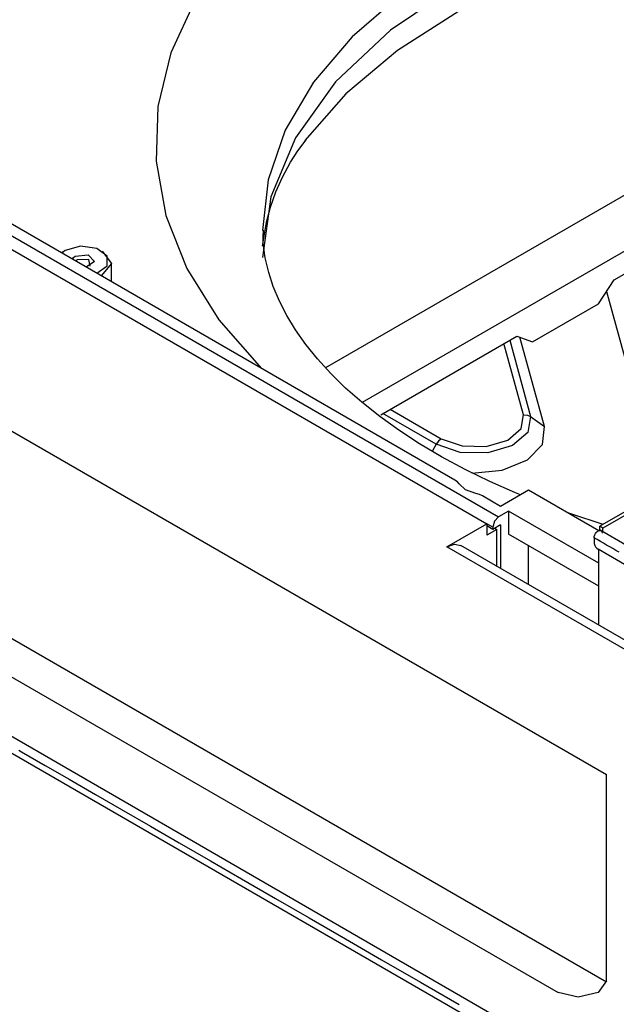
# Model space of a CAD drawing. Units: inches. Extents: x 0 to 10525, y -3753 to 3753.
# Drawn here: x 2285 to 2390, y 2988 to 3162 of the extents above; entities that cross this region are included whole.
import ezdxf

# ---------------------------------------------------------------- set-up
doc = ezdxf.new("R2010")
doc.units = ezdxf.units.IN
doc.header["$MEASUREMENT"] = 0
doc.layers.add('LG-Product', color=3, linetype='Continuous')

msp = doc.modelspace()

# ---------------------------------------------------------------- linework, layer by layer
at = {"layer": 'LG-Product', "linetype": 'Continuous'}
for p, q in [((2362.46, 3168.69), (2350.38, 3160.53)), ((2352.22, 3166.85), (2343.59, 3159.38)), ((2315.83, 3165.88), (2311.51, 3156.56)), ((2362.41, 3163.86), (2351.6, 3156.96)), ((2159.93, 3160.78), (2388.62, 3028.74)), ((2343.59, 3159.38), (2336.73, 3151.33)), ((2350.38, 3160.53), (2340.67, 3151.38)), ((2361.79, 3080.9), (2232, 3155.83)), ((2311.51, 3156.56), (2309.18, 3147.01)), ((2351.6, 3156.96), (2342.48, 3149.3)), ((2227.4, 3154), (2367.41, 3073.16)), ((2230.23, 3154.81), (2369.53, 3074.39)), ((2336.73, 3151.33), (2331.75, 3142.84)), ((2340.67, 3151.38), (2333.55, 3141.46)), ((2342.48, 3149.3), (2335.21, 3141)), ((2309.18, 3147.01), (2308.88, 3137.36)), ((2331.75, 3142.84), (2328.74, 3134.03)), ((2333.55, 3141.46), (2329.21, 3131.02)), ((2333.99, 3139.16), (2335.45, 3141.16)), ((2388.31, 2974.79), (2105.1, 3138.3)), ((2332.7, 3137.18), (2333.99, 3139.16)), ((2338.94, 3100.82), (2403.83, 3138.28)), ((2308.88, 3137.36), (2310.6, 3127.76)), ((2331.25, 3134.54), (2332.7, 3137.18)), ((2328.74, 3134.03), (2327.75, 3125.08)), ((2330.09, 3131.93), (2331.25, 3134.54)), ((2132.85, 3132.9), (2380.09, 2990.15)), ((2329.15, 3129.23), (2330.09, 3131.93)), ((2388.61, 2992.01), (2149.33, 3130.16)), ((2329.21, 3131.02), (2327.75, 3120.32)), ((2328.43, 3126.57), (2329.15, 3129.23)), ((2345.44, 3094.69), (2403.83, 3128.4)), ((2310.6, 3127.76), (2314.32, 3118.36)), ((2327.75, 3122.33), (2328.43, 3126.57)), ((2327.84, 3123.97), (2327.89, 3125.12)), ((2389.99, 3116.33), (2403.83, 3124.32)), ((2327.86, 3122.81), (2327.84, 3123.97)), ((2328.18, 3120.25), (2327.86, 3122.81)), ((2292.12, 3121.12), (2292.28, 3121.23)), ((2292.47, 3121.32), (2292.18, 3121.09)), ((2292.28, 3121.23), (2292.46, 3121.34)), ((2292.46, 3121.34), (2292.55, 3121.39)), ((2292.81, 3121.54), (2292.47, 3121.32)), ((2292.55, 3121.39), (2292.64, 3121.44)), ((2295.49, 3122.28), (2292.81, 3121.54)), ((2298.38, 3121.9), (2295.49, 3122.28)), ((2300.24, 3120.56), (2298.38, 3121.9)), ((2299.34, 3121.44), (2300.99, 3119.22)), ((2294.06, 3120), (2294.26, 3120.28)), ((2294.26, 3120.28), (2294.58, 3120.52)), ((2294.58, 3120.52), (2296.84, 3120.75)), ((2294.77, 3119.79), (2294.64, 3119.67)), ((2294.93, 3119.91), (2294.77, 3119.79)), ((2296.97, 3119.95), (2294.93, 3119.91)), ((2297.98, 3119.6), (2296.51, 3118.59)), ((2296.84, 3120.75), (2297.98, 3119.6)), ((2297.2, 3118.78), (2296.97, 3119.95)), ((2300.99, 3119.22), (2299.16, 3117.06)), ((2300.24, 3118.85), (2300.24, 3120.56)), ((2300.99, 3116), (2300.99, 3119.29)), ((2328.82, 3117.65), (2328.18, 3120.25)), ((2298.39, 3117.5), (2300.24, 3118.85)), ((2314.32, 3118.36), (2320, 3109.28)), ((2329.64, 3115.14), (2328.82, 3117.65)), ((2387.19, 3112.1), (2389.99, 3116.33)), ((2330.71, 3112.57), (2329.64, 3115.14)), ((2461.67, 3115.58), (2387.42, 3072.71)), ((2462.23, 3115.25), (2387.99, 3072.39)), ((2388.62, 3114.26), (2398.3, 3078.99)), ((2332.01, 3110.04), (2330.71, 3112.57)), ((2375.53, 3105.37), (2387.19, 3112.1)), ((2320, 3109.28), (2327.54, 3100.67)), ((2333.58, 3107.47), (2332.01, 3110.04)), ((2335.4, 3104.91), (2333.58, 3107.47)), ((2348.65, 3092.46), (2372.74, 3106.37)), ((2371.48, 3105.64), (2375.19, 3092.15)), ((2372.74, 3106.37), (2375.53, 3105.37)), ((2377.63, 3090.35), (2373.29, 3106.17)), ((2337.48, 3102.33), (2335.4, 3104.91)), ((2373.93, 3092.46), (2370.47, 3105.06)), ((2339.82, 3099.75), (2337.48, 3102.33)), ((2342.44, 3097.19), (2339.82, 3099.75)), ((2345.32, 3094.66), (2342.44, 3097.19)), ((2348.47, 3092.16), (2345.32, 3094.66)), ((2350.31, 3093.42), (2359.38, 3088.18)), ((2351.87, 3089.71), (2348.47, 3092.16)), ((2358.48, 3087.23), (2349.03, 3092.68)), ((2373.53, 3090.01), (2373.93, 3092.46)), ((2373.93, 3092.46), (2374.61, 3092.41)), ((2374.61, 3092.41), (2375.19, 3092.15)), ((2375.19, 3092.15), (2374.72, 3089.33)), ((2375.19, 3092.15), (2377.63, 3090.35)), ((2355.53, 3087.33), (2351.87, 3089.71)), ((2371.13, 3087.97), (2373.53, 3090.01)), ((2377.27, 3087.21), (2377.63, 3090.35)), ((2358.89, 3087.79), (2358.48, 3087.23)), ((2359.38, 3088.18), (2358.89, 3087.79)), ((2359.38, 3088.18), (2363.05, 3086.93)), ((2367.32, 3086.85), (2371.13, 3087.97)), ((2374.72, 3089.33), (2371.97, 3086.99)), ((2359.44, 3085.01), (2355.53, 3087.33)), ((2358.48, 3087.23), (2357.8, 3086.05)), ((2362.7, 3085.79), (2358.48, 3087.23)), ((2363.05, 3086.93), (2367.32, 3086.85)), ((2371.97, 3086.99), (2367.6, 3085.7)), ((2374.61, 3084.47), (2377.27, 3087.21)), ((2363.58, 3082.78), (2359.44, 3085.01)), ((2367.6, 3085.7), (2362.7, 3085.79)), ((2370.16, 3082.66), (2374.61, 3084.47)), ((2367.96, 3080.64), (2363.58, 3082.78)), ((2364.8, 3082.13), (2370.16, 3082.66)), ((2362.22, 3080.59), (2361.79, 3080.9)), ((2362.51, 3080.23), (2362.22, 3080.59)), ((2363.66, 3079.16), (2362.51, 3080.23)), ((2365.51, 3078.5), (2363.66, 3079.16)), ((2372.54, 3078.61), (2367.96, 3080.64)), ((2374.83, 3079.08), (2369.88, 3076.22)), ((2387.29, 3071.89), (2374.83, 3079.08)), ((2366.12, 3078.33), (2365.51, 3078.5)), ((2366.66, 3078.09), (2366.12, 3078.33)), ((2369.88, 3076.22), (2366.66, 3078.09)), ((2373.4, 3078.25), (2372.54, 3078.61)), ((2369.53, 3074.39), (2368.78, 3073.6)), ((2371.3, 3075.41), (2369.53, 3074.39)), ((2387.28, 3066.18), (2371.3, 3075.41)), ((2371.3, 3075.41), (2371.3, 3071.33)), ((2382.33, 3074.89), (2381.63, 3075.13)), ((2388.05, 3073.05), (2382.33, 3074.89)), ((2360.34, 3069.08), (2367.41, 3073.16)), ((2368.47, 3072.55), (2367.41, 3073.16)), ((2367.41, 3073.16), (2367.41, 3071.12)), ((2368.47, 3072.14), (2367.41, 3072.76)), ((2369.18, 3072.14), (2367.41, 3071.12)), ((2368.78, 3073.6), (2368.47, 3072.55)), ((2369.88, 3072.96), (2368.47, 3072.14)), ((2368.47, 3072.55), (2368.47, 3072.14)), ((2368.82, 3072.35), (2369.18, 3072.14)), ((2369.18, 3065.67), (2369.18, 3072.14)), ((2369.88, 3072.96), (2369.88, 3065.26)), ((2387.42, 3071.98), (2387.42, 3072.71)), ((2387.99, 3072.39), (2387.42, 3072.71)), ((2387.99, 3071.69), (2387.99, 3072.39)), ((2387.28, 3062.1), (2371.3, 3071.33)), ((2386.43, 3070.67), (2386.46, 3070.91)), ((2386.99, 3070.35), (2386.43, 3070.67)), ((2386.43, 3070.67), (2386.43, 3070.64)), ((2386.43, 3070.64), (2386.43, 3070.6)), ((2386.43, 3070.6), (2386.43, 3070.34)), ((2386.43, 3070.34), (2386.43, 3070.09)), ((2386.46, 3070.91), (2386.54, 3071.18)), ((2386.54, 3071.18), (2386.66, 3071.41)), ((2386.66, 3071.41), (2386.81, 3071.61)), ((2386.81, 3071.61), (2386.97, 3071.78)), ((2386.97, 3071.78), (2387.14, 3071.9)), ((2387.55, 3070.03), (2386.99, 3070.35)), ((2387.14, 3071.9), (2387.24, 3071.95)), ((2387.24, 3071.95), (2387.34, 3071.98)), ((2387.34, 3071.98), (2387.55, 3071.98)), ((2392.16, 3069.28), (2387.47, 3071.99)), ((2387.55, 3071.98), (2387.71, 3071.89)), ((2387.71, 3071.89), (2387.81, 3071.71)), ((2387.81, 3071.71), (2387.84, 3071.49)), ((2360.34, 3069.08), (2361.69, 3069.55)), ((2400.62, 3045.82), (2360.34, 3069.08)), ((2361.69, 3069.55), (2362.84, 3069.33)), ((2400.62, 3047.51), (2362.84, 3069.33)), ((2374.83, 3062.4), (2374.83, 3069.28)), ((2386.43, 3070.09), (2386.43, 3069.97)), ((2386.43, 3069.97), (2386.43, 3069.86)), ((2386.43, 3069.86), (2386.43, 3069.77)), ((2386.43, 3069.77), (2386.44, 3069.69)), ((2386.44, 3069.69), (2386.45, 3069.65)), ((2386.45, 3069.65), (2386.46, 3069.6)), ((2386.46, 3069.6), (2386.47, 3069.56)), ((2386.47, 3069.56), (2386.48, 3069.51)), ((2386.48, 3069.51), (2386.51, 3069.42)), ((2386.51, 3069.42), (2386.55, 3069.33)), ((2386.55, 3069.33), (2386.59, 3069.25)), ((2386.59, 3069.25), (2386.64, 3069.16)), ((2386.64, 3069.16), (2386.69, 3069.08)), ((2386.69, 3069.08), (2386.74, 3069)), ((2386.74, 3069), (2386.77, 3068.96)), ((2386.77, 3068.96), (2386.8, 3068.92)), ((2386.8, 3068.92), (2386.83, 3068.88)), ((2386.83, 3068.88), (2386.87, 3068.85)), ((2386.87, 3068.85), (2386.9, 3068.82)), ((2386.9, 3068.82), (2386.93, 3068.79)), ((2386.93, 3068.79), (2386.96, 3068.76)), ((2386.96, 3068.76), (2387, 3068.73)), ((2387, 3068.73), (2387.07, 3068.68)), ((2387.07, 3068.68), (2387.14, 3068.63)), ((2394.56, 3064.35), (2387.14, 3068.63)), ((2387.28, 3055.22), (2387.28, 3068.55)), ((2388.1, 3069.71), (2387.55, 3070.03)), ((2388.65, 3069.39), (2388.1, 3069.71)), ((2389.2, 3069.07), (2388.65, 3069.39)), ((2389.75, 3068.76), (2389.2, 3069.07)), ((2390.29, 3068.44), (2389.75, 3068.76)), ((2390.84, 3068.13), (2390.29, 3068.44)), ((2388.5, 2971.74), (2244.87, 3054.67)), ((2284.59, 3033.04), (2285.06, 3032.77)), ((2285.06, 3032.77), (2289.27, 3030.34)), ((2289.27, 3030.34), (2293.48, 3027.91)), ((2388.62, 2992.19), (2388.62, 3028.74)), ((2293.48, 3027.91), (2298.13, 3025.23)), ((2298.13, 3025.23), (2302.78, 3022.54)), ((2302.78, 3022.54), (2307.87, 3019.6)), ((2307.87, 3019.6), (2312.96, 3016.66)), ((2312.96, 3016.66), (2318.49, 3013.47)), ((2318.49, 3013.47), (2324.02, 3010.27)), ((2324.02, 3010.27), (2330, 3006.82)), ((2330, 3006.82), (2335.98, 3003.37)), ((2335.98, 3003.37), (2342.39, 2999.67)), ((2342.39, 2999.67), (2348.81, 2995.96)), ((2348.81, 2995.96), (2355.67, 2992)), ((2355.67, 2992), (2362.53, 2988.04)), ((2388.62, 2992.19), (2387.16, 2990.15)), ((2383.62, 2989.31), (2380.09, 2990.15)), ((2387.16, 2990.15), (2383.62, 2989.31))]:
    msp.add_line(p, q, dxfattribs=at)

doc.saveas('drawing.dxf')
